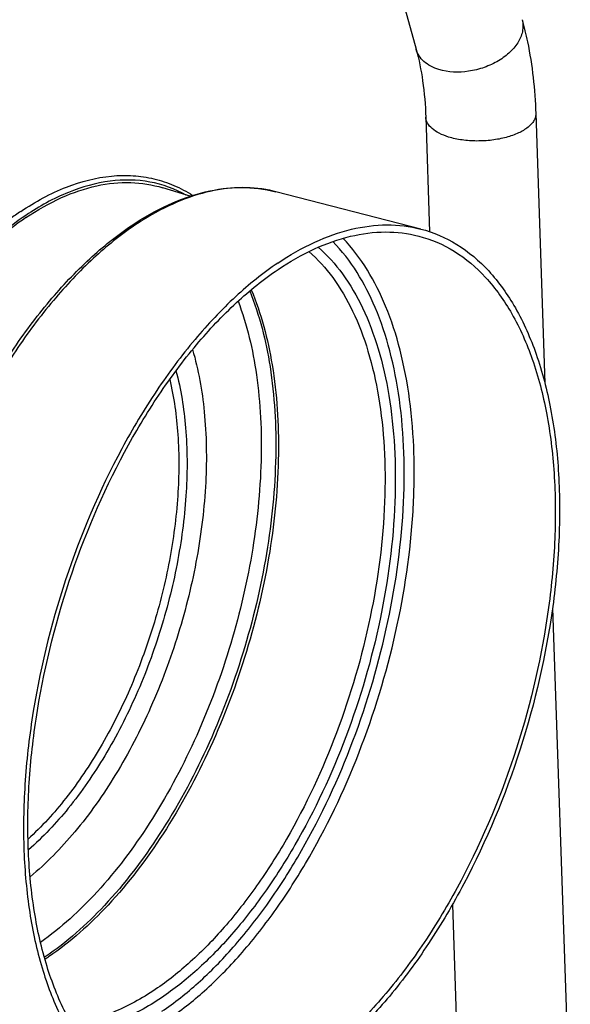
# Model space of a CAD drawing. Units: millimetres. Extents: x 0 to 594, y 0 to 420.
# Drawn here: x 154 to 172, y 88 to 120 of the extents above; entities that cross this region are included whole.
import ezdxf

# ---------------------------------------------------------------- set-up
doc = ezdxf.new("R2010")
doc.units = ezdxf.units.MM
doc.header["$LTSCALE"] = 32.67
doc.layers.add('AXES', color=7, linetype='CONTINUOUS')
doc.layers.add('SOLIDES', color=7, linetype='CONTINUOUS')

msp = doc.modelspace()

# ---------------------------------------------------------------- linework, layer by layer
at = {"layer": 'AXES', "color": 7, "linetype": 'CONTINUOUS'}
for p, q in [((159.357268, 114.234883), (158.462675, 114.510488)), ((166.901669, 113.16141), (162.155544, 114.382174))]:
    msp.add_line(p, q, dxfattribs=at)
for points, knots in [([(153.985616, 113.534874), (154.355574, 113.783826), (155.097809, 114.208524), (156.261482, 114.610587), (157.396772, 114.731329), (158.124289, 114.614733), (158.462617, 114.510505)], [0, 0, 0, 0, 0.282829341, 0.539436144, 0.775461186, 1, 1, 1, 1]), ([(153.985616, 113.534874), (153.532961, 113.230272), (152.638981, 112.505652), (151.411036, 111.192514), (150.258514, 109.631946), (148.837671, 107.233036), (147.441537, 103.900296), (146.605141, 100.373096), (146.325722, 97.559882), (146.322051, 95.571938), (146.521342, 93.727721), (146.919489, 92.071952), (147.508754, 90.644223), (148.280345, 89.479041), (149.222577, 88.610408), (149.961966, 88.249266), (150.336671, 88.13383)], [0, 0, 0, 0, 0.056144857, 0.117858694, 0.184572031, 0.255375599, 0.404377479, 0.554441201, 0.626519799, 0.694924527, 0.758644597, 0.816966178, 0.869594146, 0.916810598, 0.959652615, 1, 1, 1, 1]), ([(162.225279, 112.047298), (162.610966, 112.306835), (163.384544, 112.752441), (164.595161, 113.187581), (165.778531, 113.344108), (166.543324, 113.25358), (166.901639, 113.161418)], [0, 0, 0, 0, 0.282013081, 0.538888209, 0.775558086, 1, 1, 1, 1]), ([(166.901639, 113.161418), (167.316651, 113.054673), (168.139694, 112.698974), (169.199436, 111.793936), (170.071647, 110.555036), (170.74298, 109.020822), (171.203626, 107.229412), (171.444695, 105.224359), (171.461169, 103.05508), (171.1788, 99.973946), (170.282949, 96.100255), (168.765302, 92.435065), (167.212548, 89.793622), (165.950263, 88.074818), (164.603767, 86.629314), (163.622371, 85.8324), (163.12534, 85.497937)], [0, 0, 0, 0, 0.040319871, 0.082826022, 0.129554215, 0.181677917, 0.239570388, 0.302987189, 0.371235627, 0.443305397, 0.593724277, 0.743394318, 0.814565634, 0.881623641, 0.943631248, 1, 1, 1, 1]), ([(162.225279, 112.047298), (161.738278, 111.719584), (160.776244, 110.941211), (159.453337, 109.532009), (158.210217, 107.858205), (156.67437, 105.284596), (155.157296, 101.704866), (154.235384, 97.911103), (153.910841, 94.877174), (153.886755, 92.725523), (154.079277, 90.722255), (154.48449, 88.91515), (155.094484, 87.34671), (155.899986, 86.05389), (156.88879, 85.072303), (157.672422, 84.643969), (158.071683, 84.500056)], [0, 0, 0, 0, 0.055918534, 0.1173362, 0.183701994, 0.254134016, 0.402455413, 0.552143333, 0.624217552, 0.692764333, 0.756773979, 0.815514233, 0.868643707, 0.916359827, 0.959570287, 1, 1, 1, 1])]:
    msp.add_open_spline(points, degree=3, knots=knots, dxfattribs=at)
at = {"layer": 'SOLIDES', "color": 7, "linetype": 'CONTINUOUS'}
for p, q in [((162.260683, 135.208387), (166.74954, 119.048387)), ((167.0665, 116.818857), (167.193466, 113.073689)), ((170.664433, 116.940832), (170.963657, 108.114543)), ((171.213208, 100.753436), (171.794987, 83.592547)), ((167.939944, 91.054598), (168.27326, 81.222701))]:
    msp.add_line(p, q, dxfattribs=at)
at = {"layer": 'SOLIDES', "color": 9, "linetype": 'CONTINUOUS'}
msp.add_line((161.850317, 114.448541), (161.828895, 114.452307), dxfattribs=at)
for centre, radius, start, end in [((161.116869, 110.338777), 4.174698, 77.8243096, 79.8812491), ((161.123082, 110.367727), 4.145088, 75.5768718, 77.8238679), ((149.814662, 96.646399), 8.799463, 302.9811087, 303.9398746)]:
    msp.add_arc(centre, radius, start, end, dxfattribs=at)
at = {"layer": 'SOLIDES', "color": 7, "linetype": 'CONTINUOUS'}
for centre, radius, start, end in [((159.255816, 105.666538), 9.732217, 123.9636188, 126.4412976), ((149.623439, 96.755154), 8.937528, 303.7474242, 303.9375555)]:
    msp.add_arc(centre, radius, start, end, dxfattribs=at)
at = {"layer": 'SOLIDES', "color": 9, "linetype": 'CONTINUOUS'}
for points, knots in [([(170.218206, 120.011899), (170.249359, 119.899743), (170.258779, 119.646331), (170.112754, 119.27671), (169.833676, 118.937077), (169.446626, 118.649527), (168.981634, 118.434376), (168.328387, 118.271223), (167.807081, 118.285644), (167.496624, 118.381288)], [0, 0, 0, 0, 0.095200186, 0.199789541, 0.31838166, 0.45027067, 0.591048258, 0.734315246, 1, 1, 1, 1]), ([(167.496624, 118.381288), (167.403738, 118.409905), (167.229718, 118.48034), (167.005438, 118.632882), (166.838365, 118.823277), (166.770582, 118.972635), (166.74954, 119.048387)], [0, 0, 0, 0, 0.279712146, 0.53635244, 0.773740031, 1, 1, 1, 1]), ([(167.814618, 116.172706), (167.708801, 116.205306), (167.516829, 116.279016), (167.276116, 116.429873), (167.113615, 116.609255), (167.068749, 116.752562), (167.0665, 116.818857)], [0, 0, 0, 0, 0.318013267, 0.587416366, 0.809484068, 1, 1, 1, 1]), ([(170.664433, 116.940832), (170.665748, 116.90204), (170.656078, 116.821086), (170.60614, 116.704001), (170.523153, 116.591791), (170.362669, 116.44288), (170.086608, 116.283953), (169.686329, 116.145544), (169.226519, 116.059183), (168.74056, 116.031458), (168.263897, 116.064356), (167.957524, 116.12868), (167.814618, 116.172706)], [0, 0, 0, 0, 0.03607435, 0.074491284, 0.117054456, 0.164837245, 0.277081249, 0.40983825, 0.557053579, 0.710473509, 0.861023159, 1, 1, 1, 1]), ([(159.229766, 114.274396), (158.861245, 114.477725), (158.041141, 114.772583), (156.695359, 114.788994), (155.30239, 114.393412), (154.421482, 113.903803), (153.983109, 113.608813)], [0, 0, 0, 0, 0.227126456, 0.460429495, 0.714867633, 1, 1, 1, 1]), ([(161.828895, 114.452307), (161.49408, 114.510278), (160.787978, 114.544784), (159.708814, 114.354815), (158.608291, 113.932988), (157.902924, 113.521951), (157.551103, 113.285203)], [0, 0, 0, 0, 0.224672668, 0.46245647, 0.719611624, 1, 1, 1, 1]), ([(153.983109, 113.608813), (153.313641, 113.158314), (152.008584, 112.010862), (150.314052, 109.867161), (148.827111, 107.288891), (148.034639, 105.389574), (147.688343, 104.396566)], [0, 0, 0, 0, 0.213807431, 0.456306831, 0.721348402, 1, 1, 1, 1]), ([(157.551103, 113.285203), (157.071594, 112.962531), (156.124359, 112.19613), (154.821803, 110.808605), (153.597806, 109.160548), (152.085587, 106.626526), (150.591854, 103.101861), (149.684128, 99.366457), (149.364585, 96.379201), (149.340874, 94.260652), (149.53044, 92.288204), (149.929426, 90.508905), (150.530043, 88.9646), (151.32316, 87.691677), (152.296759, 86.7252), (153.068341, 86.303469), (153.461461, 86.161774)], [0, 0, 0, 0, 0.055918556, 0.117336343, 0.183702222, 0.254134339, 0.402455916, 0.552143936, 0.624218152, 0.692764901, 0.756774482, 0.81551462, 0.868643958, 0.916359954, 0.959570317, 1, 1, 1, 1]), ([(158.625119, 87.288399), (159.046789, 87.572149), (159.881635, 88.235005), (161.042784, 89.422237), (162.146642, 90.823069), (163.538775, 92.97947), (164.984531, 96.01191), (166.169766, 99.8949), (166.662317, 103.212947), (166.708603, 105.77161), (166.572688, 107.541202), (166.268382, 109.166253), (165.678102, 111.00194), (164.962669, 112.228145), (164.357101, 112.85668)], [0, 0, 0, 0, 0.05358358, 0.111954205, 0.17473003, 0.241282594, 0.382244336, 0.527244079, 0.667913167, 0.734223012, 0.796704969, 0.854745671, 0.907983753, 1, 1, 1, 1]), ([(163.547391, 112.563441), (163.84356, 112.305721), (164.397535, 111.684344), (165.050943, 110.552253), (165.552945, 109.207528), (165.895121, 107.677844), (166.072037, 105.993586), (166.082859, 103.534442), (165.659386, 100.31896), (164.554933, 96.536478), (163.174773, 93.570577), (161.832807, 91.457358), (160.764432, 90.084514), (159.637999, 88.922776), (158.826221, 88.275691), (158.41602, 87.999658)], [0, 0, 0, 0, 0.042913773, 0.090083592, 0.142142183, 0.199203258, 0.260981331, 0.326893998, 0.46765003, 0.61367782, 0.75615294, 0.823487263, 0.886980415, 0.945955864, 1, 1, 1, 1]), ([(158.430986, 87.558216), (158.847189, 87.838288), (159.671161, 88.492883), (160.816801, 89.665724), (161.905553, 91.049888), (163.277849, 93.180632), (164.701031, 96.176169), (165.863801, 100.009714), (166.341825, 103.283092), (166.37931, 105.8044), (166.238626, 107.545681), (165.931311, 109.142526), (165.339854, 110.942537), (164.625438, 112.141339), (164.023174, 112.751146)], [0, 0, 0, 0, 0.053652957, 0.112113978, 0.17499674, 0.241665936, 0.382855274, 0.528015074, 0.668710673, 0.73497054, 0.797357965, 0.855263341, 0.908335167, 1, 1, 1, 1]), ([(163.240652, 112.422121), (163.532692, 112.170301), (164.079282, 111.562154), (164.724501, 110.452141), (165.220727, 109.13232), (165.559642, 107.629924), (165.735862, 105.974857), (165.749253, 103.557088), (165.335373, 100.394377), (164.251203, 96.672984), (162.8947, 93.754383), (161.575085, 91.674656), (160.524289, 90.323562), (159.41626, 89.180315), (158.617653, 88.543603), (158.214098, 88.272042)], [0, 0, 0, 0, 0.042863825, 0.089973972, 0.141974644, 0.198987079, 0.260730045, 0.326622966, 0.467384183, 0.613465317, 0.756018887, 0.823393832, 0.886924375, 0.945931511, 1, 1, 1, 1]), ([(161.354505, 111.17316), (161.683743, 110.388861), (162.148247, 108.603648), (162.32374, 105.703847), (162.025126, 102.54466), (161.268564, 99.314365), (160.099598, 96.204642), (158.587109, 93.400497), (156.822669, 91.06836), (155.440054, 89.82558), (154.727601, 89.346155)], [0, 0, 0, 0, 0.10571875, 0.226810542, 0.359586854, 0.498691353, 0.637989805, 0.771325229, 0.893269525, 1, 1, 1, 1]), ([(160.92627, 110.799367), (161.218585, 110.026081), (161.622721, 108.289494), (161.748004, 105.491635), (161.432198, 102.465797), (160.691903, 99.383685), (159.569417, 96.419316), (158.127701, 93.740343), (156.449659, 91.498036), (155.138327, 90.289941), (154.461525, 89.81521)], [0, 0, 0, 0, 0.107119009, 0.228853321, 0.361524128, 0.499999409, 0.638474733, 0.771145661, 0.892880165, 1, 1, 1, 1]), ([(159.436165, 109.216048), (159.629366, 108.554084), (159.883758, 107.107922), (159.915767, 104.815949), (159.621458, 102.373963), (159.014412, 99.900193), (158.124061, 97.513716), (156.993089, 95.329526), (155.676804, 93.452994), (154.65268, 92.400772), (154.120456, 91.962327)], [0, 0, 0, 0, 0.109720819, 0.232046547, 0.363600548, 0.500003594, 0.636406151, 0.767958729, 0.890282251, 1, 1, 1, 1]), ([(158.8941, 108.520783), (159.055513, 107.91218), (159.263413, 106.593116), (159.270991, 104.512983), (158.993003, 102.307221), (158.44164, 100.076614), (157.642094, 97.92248), (156.630558, 95.942749), (155.453676, 94.227589), (154.539504, 93.25427), (154.063584, 92.84205)], [0, 0, 0, 0, 0.110575635, 0.233084316, 0.364271407, 0.500004248, 0.635736513, 0.76692192, 0.889427966, 1, 1, 1, 1]), ([(158.687275, 108.236528), (158.828294, 107.646068), (159.005027, 106.375983), (158.991138, 104.382824), (158.714031, 102.279304), (158.185184, 100.155734), (157.427282, 98.102739), (156.472572, 96.207998), (155.362391, 94.552622), (154.501554, 93.602223), (154.0527, 93.19351)], [0, 0, 0, 0, 0.111442086, 0.234130571, 0.364944993, 0.500002572, 0.635059796, 0.765873168, 0.888560004, 1, 1, 1, 1]), ([(158.214098, 88.272042), (157.77739, 87.978172), (156.90046, 87.492074), (155.927513, 87.224717), (155.461833, 87.171417)], [0, 0, 0, 0, 0.528970972, 1, 1, 1, 1]), ([(158.41602, 87.999658), (157.974592, 87.702611), (157.08825, 87.210665), (156.105439, 86.937748), (155.634615, 86.881835)], [0, 0, 0, 0, 0.528789094, 1, 1, 1, 1])]:
    msp.add_open_spline(points, degree=3, knots=knots, dxfattribs=at)
at = {"layer": 'SOLIDES', "color": 7, "linetype": 'CONTINUOUS'}
for points, knots in [([(170.218206, 120.011899), (170.284665, 119.772648), (170.526851, 118.764911), (170.63775, 117.727916), (170.664433, 116.940832)], [0, 0, 0, 0, 0.239716863, 1, 1, 1, 1]), ([(166.74954, 119.048387), (166.844265, 118.707374), (166.991689, 117.967583), (167.053014, 117.216643), (167.0665, 116.818857)], [0, 0, 0, 0, 0.470682807, 1, 1, 1, 1]), ([(153.818754, 113.738365), (154.287117, 114.053537), (155.231035, 114.573188), (156.511559, 114.90737), (157.485873, 114.925699), (158.176963, 114.823259), (158.835415, 114.605261), (159.243213, 114.387), (159.437747, 114.261748)], [0, 0, 0, 0, 0.282969875, 0.535551339, 0.653989421, 0.769430573, 0.884027056, 1, 1, 1, 1]), ([(157.432092, 113.269695), (157.817139, 113.528802), (158.592445, 113.974952), (159.810609, 114.411589), (161.010595, 114.569013), (161.789334, 114.476368), (162.155544, 114.382174)], [0, 0, 0, 0, 0.278891317, 0.534852937, 0.772774621, 1, 1, 1, 1]), ([(153.461461, 86.161773), (153.055197, 86.308208), (152.261018, 86.740858), (151.26204, 87.726891), (150.454082, 89.015093), (149.84574, 90.567323), (149.442572, 92.347465), (149.250036, 94.315303), (149.27077, 96.425564), (149.585522, 99.398234), (150.485923, 103.115071), (151.971168, 106.622732), (153.476837, 109.146292), (154.698151, 110.790505), (156.001383, 112.178167), (156.95064, 112.945716), (157.432092, 113.269695)], [0, 0, 0, 0, 0.041748489, 0.085971453, 0.134301747, 0.187686528, 0.246407841, 0.310206013, 0.378414031, 0.450071443, 0.598833781, 0.746293403, 0.816390189, 0.882535147, 0.943899325, 1, 1, 1, 1]), ([(162.232485, 111.834733), (162.611999, 112.090116), (163.373199, 112.528591), (164.564445, 112.956766), (165.728881, 113.110782), (166.481434, 113.021689), (166.834015, 112.931)], [0, 0, 0, 0, 0.282012482, 0.53888834, 0.775558117, 1, 1, 1, 1]), ([(166.834015, 112.931), (167.242379, 112.825962), (168.052237, 112.475945), (169.095, 111.585389), (169.953237, 110.366321), (170.613811, 108.85667), (171.067073, 107.093942), (171.304277, 105.120996), (171.320481, 102.986455), (171.042627, 99.954665), (170.161118, 96.143012), (168.667772, 92.536524), (167.139885, 89.937387), (165.897814, 88.246112), (164.572882, 86.82376), (163.607204, 86.039608), (163.118133, 85.710502)], [0, 0, 0, 0, 0.040319871, 0.082826108, 0.129554417, 0.181678256, 0.239570851, 0.302987727, 0.371236212, 0.443305995, 0.593724787, 0.743394653, 0.814565873, 0.881623775, 0.943631331, 1, 1, 1, 1]), ([(158.145419, 84.728592), (157.752551, 84.8702), (156.981464, 85.291669), (156.00849, 86.257535), (155.215884, 87.529651), (154.615654, 89.072975), (154.216926, 90.851142), (154.027485, 92.822333), (154.051184, 94.939531), (154.370527, 97.92488), (155.277676, 101.657898), (156.770457, 105.180312), (158.281711, 107.712714), (159.504928, 109.359718), (160.806652, 110.746356), (161.753282, 111.512267), (162.232485, 111.834733)], [0, 0, 0, 0, 0.0404297, 0.083640124, 0.131356199, 0.184485616, 0.243225819, 0.307235445, 0.375782215, 0.447856429, 0.597544388, 0.745865858, 0.816297915, 0.882663739, 0.94408148, 1, 1, 1, 1]), ([(161.307832, 111.134352), (161.627995, 110.342216), (162.075747, 108.547702), (162.232147, 105.64186), (161.918513, 102.485243), (161.15177, 99.263901), (159.977511, 96.16681), (158.464127, 93.376025), (156.70212, 91.055203), (155.323361, 89.818073), (154.613163, 89.340165)], [0, 0, 0, 0, 0.106334798, 0.227819511, 0.360728258, 0.499737597, 0.638785729, 0.771806361, 0.893461869, 1, 1, 1, 1])]:
    msp.add_open_spline(points, degree=3, knots=knots, dxfattribs=at)

doc.saveas('drawing.dxf')
